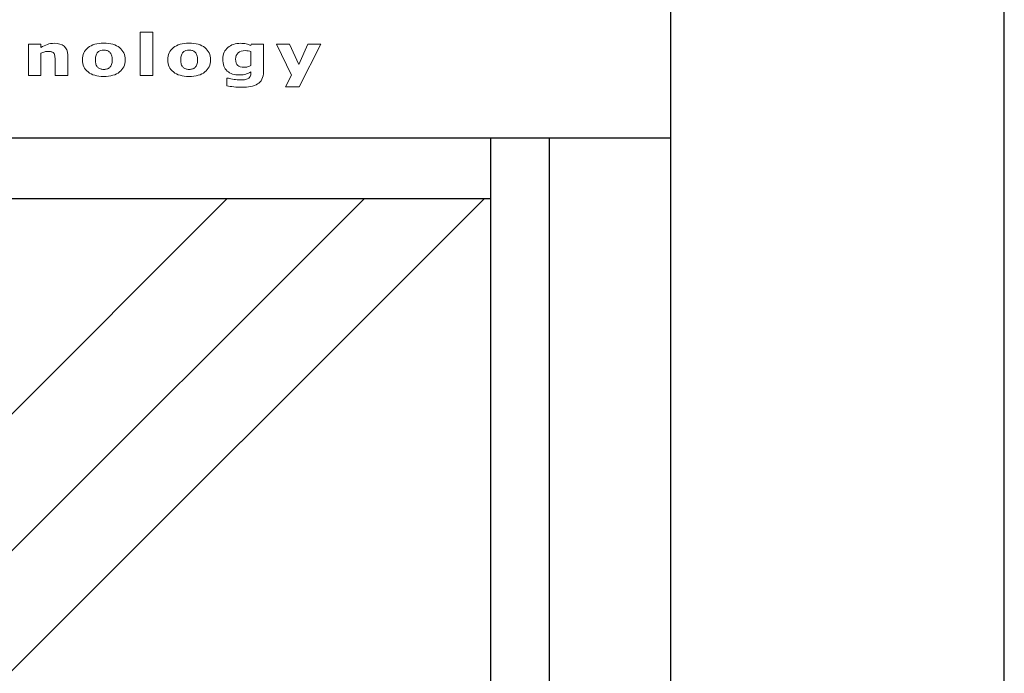
# Model space of a CAD drawing. Units: millimetres. Extents: x 2223 to 8173, y 796 to 7225.
# Drawn here: x 2841 to 3328, y 4049 to 4373 of the extents above; entities that cross this region are included whole.
import ezdxf

# ---------------------------------------------------------------- set-up
doc = ezdxf.new("R2010")
doc.units = ezdxf.units.MM
doc.layers.add('ABAVA - Шлюзы', color=7, linetype='Continuous')

# ---------------------------------------------------------------- blocks, each defined once
blk = doc.blocks.new('Dedallo D01 - front')
at = {"layer": 'ABAVA - Шлюзы'}
h = blk.add_hatch(dxfattribs=at)
h.set_pattern_fill('AR-RROOF', color=5, scale=300, angle=45, style=0)
h.set_pattern_definition([(45, (0, 0), (254.5584, 678.8225), [4500, -600, 1500, -300]), (45, (176.07, 388.2), (-494.2676, 70.0036), [900, -99, 1800, -225]), (45, (-74.25, 286.38), (960.9581, 1245.215), [2400, -420, 1200, -300])])
h.paths.add_polyline_path([(762.561, -27160.78), (220.557, -27160.78), (220.557, -29090.78), (762.561, -29090.78)])
for p, q in [((851.559, -29180.78), (851.559, -26780.78)), ((131.559, -27130.78), (851.559, -27130.78)), ((762.561, -29120.78), (762.561, -27130.78)), ((791.559, -29120.78), (791.559, -27130.78)), ((220.557, -27160.78), (762.561, -27160.78))]:
    blk.add_line(p, q, dxfattribs=at)
blk.add_lwpolyline([(-33.441, -29180.78), (1016.559, -29180.78), (1016.559, -26780.78), (-33.441, -26780.78)], close=True, dxfattribs=at)
at = {"layer": 'ABAVA - Шлюзы', "color": 253, "lineweight": 0}
for points, knots in [([(595.388, -27099.899), (595.388, -27099.899), (589.199, -27099.899), (589.199, -27099.899), (589.199, -27099.899), (589.199, -27099.899), (589.199, -27078.455), (589.199, -27078.455), (589.199, -27078.455), (589.199, -27078.455), (595.388, -27078.455), (595.388, -27078.455), (595.388, -27078.455), (595.388, -27078.455), (595.388, -27099.899), (595.388, -27099.899)], [0, 0, 0, 0, 0.25, 0.25, 0.25, 0.25, 0.5, 0.5, 0.5, 0.5, 0.75, 0.75, 0.75, 0.75, 1, 1, 1, 1]), ([(553.343, -27099.899), (553.343, -27099.899), (547.12, -27099.899), (547.12, -27099.899), (547.12, -27099.899), (547.12, -27099.899), (547.12, -27092.223), (547.12, -27092.223), (547.12, -27092.223), (547.12, -27091.597), (547.08, -27090.976), (547.003, -27090.355), (547.003, -27090.355), (546.922, -27089.734), (546.786, -27089.278), (546.586, -27088.986), (546.586, -27088.986), (546.358, -27088.643), (546.024, -27088.399), (545.584, -27088.239), (545.584, -27088.239), (545.143, -27088.083), (544.527, -27088.008), (543.736, -27088.008), (543.736, -27088.008), (543.173, -27088.008), (542.605, -27088.079), (542.03, -27088.229), (542.03, -27088.229), (541.449, -27088.375), (540.821, -27088.61), (540.147, -27088.93), (540.147, -27088.93), (540.147, -27088.93), (540.147, -27099.899), (540.147, -27099.899), (540.147, -27099.899), (540.147, -27099.899), (533.958, -27099.899), (533.958, -27099.899), (533.958, -27099.899), (533.958, -27099.899), (533.958, -27084.424), (533.958, -27084.424), (533.958, -27084.424), (533.958, -27084.424), (540.147, -27084.424), (540.147, -27084.424), (540.147, -27084.424), (540.147, -27084.424), (540.147, -27086.131), (540.147, -27086.131), (540.147, -27086.131), (541.243, -27085.445), (542.299, -27084.913), (543.314, -27084.546), (543.314, -27084.546), (544.329, -27084.179), (545.455, -27083.996), (546.692, -27083.996), (546.692, -27083.996), (548.775, -27083.996), (550.406, -27084.485), (551.578, -27085.459), (551.578, -27085.459), (552.757, -27086.432), (553.343, -27087.886), (553.343, -27089.824), (553.343, -27089.824), (553.343, -27089.824), (553.343, -27099.899), (553.343, -27099.899)], [0, 0, 0, 0, 0.0555556, 0.0555556, 0.0555556, 0.0555556, 0.1111111, 0.1111111, 0.1111111, 0.1111111, 0.1666667, 0.1666667, 0.1666667, 0.1666667, 0.2222222, 0.2222222, 0.2222222, 0.2222222, 0.2777778, 0.2777778, 0.2777778, 0.2777778, 0.3333333, 0.3333333, 0.3333333, 0.3333333, 0.3888889, 0.3888889, 0.3888889, 0.3888889, 0.4444444, 0.4444444, 0.4444444, 0.4444444, 0.5, 0.5, 0.5, 0.5, 0.5555556, 0.5555556, 0.5555556, 0.5555556, 0.6111111, 0.6111111, 0.6111111, 0.6111111, 0.6666667, 0.6666667, 0.6666667, 0.6666667, 0.7222222, 0.7222222, 0.7222222, 0.7222222, 0.7777778, 0.7777778, 0.7777778, 0.7777778, 0.8333333, 0.8333333, 0.8333333, 0.8333333, 0.8888889, 0.8888889, 0.8888889, 0.8888889, 0.9444444, 0.9444444, 0.9444444, 0.9444444, 1, 1, 1, 1]), ([(581.759, -27092.166), (581.759, -27094.711), (580.837, -27096.719), (578.984, -27098.182), (578.984, -27098.182), (577.136, -27099.65), (574.539, -27100.383), (571.196, -27100.383), (571.196, -27100.383), (567.847, -27100.383), (565.248, -27099.65), (563.4, -27098.182), (563.4, -27098.182), (561.553, -27096.719), (560.627, -27094.711), (560.627, -27092.166), (560.627, -27092.166), (560.627, -27089.607), (561.558, -27087.594), (563.417, -27086.131), (563.417, -27086.131), (565.278, -27084.673), (567.87, -27083.939), (571.196, -27083.939), (571.196, -27083.939), (574.561, -27083.939), (577.166, -27084.678), (579.002, -27086.145), (579.002, -27086.145), (580.844, -27087.618), (581.759, -27089.621), (581.759, -27092.166)], [0, 0, 0, 0, 0.125, 0.125, 0.125, 0.125, 0.25, 0.25, 0.25, 0.25, 0.375, 0.375, 0.375, 0.375, 0.5, 0.5, 0.5, 0.5, 0.625, 0.625, 0.625, 0.625, 0.75, 0.75, 0.75, 0.75, 0.875, 0.875, 0.875, 0.875, 1, 1, 1, 1]), ([(574.145, -27095.929), (574.55, -27095.534), (574.85, -27095.059), (575.049, -27094.504), (575.049, -27094.504), (575.249, -27093.949), (575.353, -27093.177), (575.353, -27092.194), (575.353, -27092.194), (575.353, -27091.287), (575.249, -27090.525), (575.043, -27089.908), (575.043, -27089.908), (574.838, -27089.292), (574.55, -27088.803), (574.181, -27088.431), (574.181, -27088.431), (573.817, -27088.055), (573.377, -27087.792), (572.861, -27087.637), (572.861, -27087.637), (572.344, -27087.477), (571.788, -27087.401), (571.196, -27087.401), (571.196, -27087.401), (570.597, -27087.401), (570.069, -27087.463), (569.606, -27087.594), (569.606, -27087.594), (569.137, -27087.721), (568.697, -27087.98), (568.274, -27088.366), (568.274, -27088.366), (567.893, -27088.723), (567.595, -27089.217), (567.372, -27089.838), (567.372, -27089.838), (567.148, -27090.463), (567.037, -27091.249), (567.037, -27092.194), (567.037, -27092.194), (567.037, -27093.041), (567.131, -27093.775), (567.324, -27094.396), (567.324, -27094.396), (567.524, -27095.012), (567.805, -27095.51), (568.187, -27095.887), (568.187, -27095.887), (568.55, -27096.249), (568.99, -27096.508), (569.5, -27096.672), (569.5, -27096.672), (570.01, -27096.842), (570.591, -27096.922), (571.242, -27096.922), (571.242, -27096.922), (571.806, -27096.922), (572.339, -27096.846), (572.849, -27096.696), (572.849, -27096.696), (573.359, -27096.545), (573.793, -27096.287), (574.145, -27095.929)], [0, 0, 0, 0, 0.0625, 0.0625, 0.0625, 0.0625, 0.125, 0.125, 0.125, 0.125, 0.1875, 0.1875, 0.1875, 0.1875, 0.25, 0.25, 0.25, 0.25, 0.3125, 0.3125, 0.3125, 0.3125, 0.375, 0.375, 0.375, 0.375, 0.4375, 0.4375, 0.4375, 0.4375, 0.5, 0.5, 0.5, 0.5, 0.5625, 0.5625, 0.5625, 0.5625, 0.625, 0.625, 0.625, 0.625, 0.6875, 0.6875, 0.6875, 0.6875, 0.75, 0.75, 0.75, 0.75, 0.8125, 0.8125, 0.8125, 0.8125, 0.875, 0.875, 0.875, 0.875, 0.9375, 0.9375, 0.9375, 0.9375, 1, 1, 1, 1]), ([(623.962, -27092.166), (623.962, -27094.711), (623.04, -27096.719), (621.187, -27098.182), (621.187, -27098.182), (619.339, -27099.65), (616.742, -27100.383), (613.399, -27100.383), (613.399, -27100.383), (610.05, -27100.383), (607.451, -27099.65), (605.603, -27098.182), (605.603, -27098.182), (603.756, -27096.719), (602.83, -27094.711), (602.83, -27092.166), (602.83, -27092.166), (602.83, -27089.607), (603.761, -27087.594), (605.621, -27086.131), (605.621, -27086.131), (607.481, -27084.673), (610.073, -27083.939), (613.399, -27083.939), (613.399, -27083.939), (616.765, -27083.939), (619.369, -27084.678), (621.205, -27086.145), (621.205, -27086.145), (623.047, -27087.618), (623.962, -27089.621), (623.962, -27092.166)], [0, 0, 0, 0, 0.125, 0.125, 0.125, 0.125, 0.25, 0.25, 0.25, 0.25, 0.375, 0.375, 0.375, 0.375, 0.5, 0.5, 0.5, 0.5, 0.625, 0.625, 0.625, 0.625, 0.75, 0.75, 0.75, 0.75, 0.875, 0.875, 0.875, 0.875, 1, 1, 1, 1]), ([(616.348, -27095.929), (616.753, -27095.534), (617.053, -27095.059), (617.252, -27094.504), (617.252, -27094.504), (617.452, -27093.949), (617.556, -27093.177), (617.556, -27092.194), (617.556, -27092.194), (617.556, -27091.287), (617.452, -27090.525), (617.246, -27089.908), (617.246, -27089.908), (617.041, -27089.292), (616.753, -27088.803), (616.384, -27088.431), (616.384, -27088.431), (616.02, -27088.055), (615.58, -27087.792), (615.064, -27087.637), (615.064, -27087.637), (614.547, -27087.477), (613.991, -27087.401), (613.399, -27087.401), (613.399, -27087.401), (612.8, -27087.401), (612.272, -27087.463), (611.809, -27087.594), (611.809, -27087.594), (611.34, -27087.721), (610.9, -27087.98), (610.477, -27088.366), (610.477, -27088.366), (610.096, -27088.723), (609.798, -27089.217), (609.575, -27089.838), (609.575, -27089.838), (609.351, -27090.463), (609.24, -27091.249), (609.24, -27092.194), (609.24, -27092.194), (609.24, -27093.041), (609.334, -27093.775), (609.527, -27094.396), (609.527, -27094.396), (609.727, -27095.012), (610.009, -27095.51), (610.39, -27095.887), (610.39, -27095.887), (610.753, -27096.249), (611.193, -27096.508), (611.703, -27096.672), (611.703, -27096.672), (612.213, -27096.842), (612.794, -27096.922), (613.445, -27096.922), (613.445, -27096.922), (614.009, -27096.922), (614.542, -27096.846), (615.052, -27096.696), (615.052, -27096.696), (615.562, -27096.545), (615.996, -27096.287), (616.348, -27095.929)], [0, 0, 0, 0, 0.0625, 0.0625, 0.0625, 0.0625, 0.125, 0.125, 0.125, 0.125, 0.1875, 0.1875, 0.1875, 0.1875, 0.25, 0.25, 0.25, 0.25, 0.3125, 0.3125, 0.3125, 0.3125, 0.375, 0.375, 0.375, 0.375, 0.4375, 0.4375, 0.4375, 0.4375, 0.5, 0.5, 0.5, 0.5, 0.5625, 0.5625, 0.5625, 0.5625, 0.625, 0.625, 0.625, 0.625, 0.6875, 0.6875, 0.6875, 0.6875, 0.75, 0.75, 0.75, 0.75, 0.8125, 0.8125, 0.8125, 0.8125, 0.875, 0.875, 0.875, 0.875, 0.9375, 0.9375, 0.9375, 0.9375, 1, 1, 1, 1]), ([(650.165, -27098.121), (650.165, -27099.574), (649.907, -27100.793), (649.392, -27101.785), (649.392, -27101.785), (648.881, -27102.778), (648.154, -27103.554), (647.228, -27104.113), (647.228, -27104.113), (646.301, -27104.687), (645.18, -27105.097), (643.872, -27105.351), (643.872, -27105.351), (642.559, -27105.6), (641.075, -27105.727), (639.427, -27105.727), (639.427, -27105.727), (638.09, -27105.727), (636.769, -27105.666), (635.468, -27105.534), (635.468, -27105.534), (634.166, -27105.407), (633.04, -27105.252), (632.09, -27105.068), (632.09, -27105.068), (632.09, -27105.068), (632.09, -27101.193), (632.09, -27101.193), (632.09, -27101.193), (632.09, -27101.193), (632.846, -27101.193), (632.846, -27101.193), (632.846, -27101.193), (633.602, -27101.432), (634.524, -27101.653), (635.615, -27101.851), (635.615, -27101.851), (636.699, -27102.049), (637.673, -27102.147), (638.535, -27102.147), (638.535, -27102.147), (639.678, -27102.147), (640.611, -27102.058), (641.327, -27101.889), (641.327, -27101.889), (642.043, -27101.719), (642.588, -27101.479), (642.969, -27101.169), (642.969, -27101.169), (643.321, -27100.873), (643.579, -27100.496), (643.744, -27100.035), (643.744, -27100.035), (643.902, -27099.579), (643.984, -27099.024), (643.984, -27098.384), (643.984, -27098.384), (643.984, -27098.384), (643.984, -27098.093), (643.984, -27098.093), (643.984, -27098.093), (643.239, -27098.582), (642.412, -27098.968), (641.509, -27099.25), (641.509, -27099.25), (640.6, -27099.537), (639.596, -27099.678), (638.483, -27099.678), (638.483, -27099.678), (635.778, -27099.678), (633.697, -27099.024), (632.23, -27097.721), (632.23, -27097.721), (630.764, -27096.418), (630.031, -27094.433), (630.031, -27091.766), (630.031, -27091.766), (630.031, -27090.492), (630.254, -27089.391), (630.699, -27088.46), (630.699, -27088.46), (631.144, -27087.533), (631.778, -27086.724), (632.588, -27086.037), (632.588, -27086.037), (633.344, -27085.393), (634.277, -27084.894), (635.38, -27084.532), (635.38, -27084.532), (636.489, -27084.175), (637.62, -27083.996), (638.776, -27083.996), (638.776, -27083.996), (639.819, -27083.996), (640.763, -27084.095), (641.62, -27084.292), (641.62, -27084.292), (642.47, -27084.49), (643.251, -27084.763), (643.949, -27085.111), (643.949, -27085.111), (643.949, -27085.111), (644.171, -27084.424), (644.171, -27084.424), (644.171, -27084.424), (644.171, -27084.424), (650.165, -27084.424), (650.165, -27084.424), (650.165, -27084.424), (650.165, -27084.424), (650.165, -27098.121), (650.165, -27098.121)], [0, 0, 0, 0, 0.0357143, 0.0357143, 0.0357143, 0.0357143, 0.0714286, 0.0714286, 0.0714286, 0.0714286, 0.1071429, 0.1071429, 0.1071429, 0.1071429, 0.1428571, 0.1428571, 0.1428571, 0.1428571, 0.1785714, 0.1785714, 0.1785714, 0.1785714, 0.2142857, 0.2142857, 0.2142857, 0.2142857, 0.25, 0.25, 0.25, 0.25, 0.2857143, 0.2857143, 0.2857143, 0.2857143, 0.3214286, 0.3214286, 0.3214286, 0.3214286, 0.3571429, 0.3571429, 0.3571429, 0.3571429, 0.3928571, 0.3928571, 0.3928571, 0.3928571, 0.4285714, 0.4285714, 0.4285714, 0.4285714, 0.4642857, 0.4642857, 0.4642857, 0.4642857, 0.5, 0.5, 0.5, 0.5, 0.5357143, 0.5357143, 0.5357143, 0.5357143, 0.5714286, 0.5714286, 0.5714286, 0.5714286, 0.6071429, 0.6071429, 0.6071429, 0.6071429, 0.6428571, 0.6428571, 0.6428571, 0.6428571, 0.6785714, 0.6785714, 0.6785714, 0.6785714, 0.7142857, 0.7142857, 0.7142857, 0.7142857, 0.75, 0.75, 0.75, 0.75, 0.7857143, 0.7857143, 0.7857143, 0.7857143, 0.8214286, 0.8214286, 0.8214286, 0.8214286, 0.8571429, 0.8571429, 0.8571429, 0.8571429, 0.8928571, 0.8928571, 0.8928571, 0.8928571, 0.9285714, 0.9285714, 0.9285714, 0.9285714, 0.9642857, 0.9642857, 0.9642857, 0.9642857, 1, 1, 1, 1]), ([(643.984, -27095.021), (643.984, -27095.021), (643.984, -27088.008), (643.984, -27088.008), (643.984, -27088.008), (643.626, -27087.886), (643.192, -27087.792), (642.676, -27087.726), (642.676, -27087.726), (642.16, -27087.655), (641.696, -27087.622), (641.286, -27087.622), (641.286, -27087.622), (639.655, -27087.622), (638.435, -27087.994), (637.626, -27088.742), (637.626, -27088.742), (636.81, -27089.494), (636.406, -27090.539), (636.406, -27091.879), (636.406, -27091.879), (636.406, -27093.366), (636.752, -27094.405), (637.444, -27094.993), (637.444, -27094.993), (638.136, -27095.581), (639.162, -27095.877), (640.529, -27095.877), (640.529, -27095.877), (641.145, -27095.877), (641.755, -27095.797), (642.347, -27095.642), (642.347, -27095.642), (642.945, -27095.487), (643.492, -27095.28), (643.984, -27095.021)], [0, 0, 0, 0, 0.1111111, 0.1111111, 0.1111111, 0.1111111, 0.2222222, 0.2222222, 0.2222222, 0.2222222, 0.3333333, 0.3333333, 0.3333333, 0.3333333, 0.4444444, 0.4444444, 0.4444444, 0.4444444, 0.5555556, 0.5555556, 0.5555556, 0.5555556, 0.6666667, 0.6666667, 0.6666667, 0.6666667, 0.7777778, 0.7777778, 0.7777778, 0.7777778, 0.8888889, 0.8888889, 0.8888889, 0.8888889, 1, 1, 1, 1]), ([(667.725, -27094.429), (667.725, -27094.429), (672.124, -27084.424), (672.124, -27084.424), (672.124, -27084.424), (672.124, -27084.424), (678.482, -27084.424), (678.482, -27084.424), (678.482, -27084.424), (678.482, -27084.424), (667.761, -27105.576), (667.761, -27105.576), (667.761, -27105.576), (667.761, -27105.576), (661.062, -27105.576), (661.062, -27105.576), (661.062, -27105.576), (661.062, -27105.576), (664.119, -27099.791), (664.119, -27099.791), (664.119, -27099.791), (664.119, -27099.791), (656.611, -27084.424), (656.611, -27084.424), (656.611, -27084.424), (656.611, -27084.424), (663.104, -27084.424), (663.104, -27084.424), (663.104, -27084.424), (663.104, -27084.424), (667.725, -27094.429), (667.725, -27094.429)], [0, 0, 0, 0, 0.125, 0.125, 0.125, 0.125, 0.25, 0.25, 0.25, 0.25, 0.375, 0.375, 0.375, 0.375, 0.5, 0.5, 0.5, 0.5, 0.625, 0.625, 0.625, 0.625, 0.75, 0.75, 0.75, 0.75, 0.875, 0.875, 0.875, 0.875, 1, 1, 1, 1])]:
    blk.add_open_spline(points, degree=3, knots=knots, dxfattribs=at)

msp = doc.modelspace()

# ---------------------------------------------------------------- block references
at = {"layer": 'ABAVA - Шлюзы'}
msp.add_blockref('Dedallo D01 - front', (2311.38, 31445.05), dxfattribs=at)

doc.saveas('drawing.dxf')
